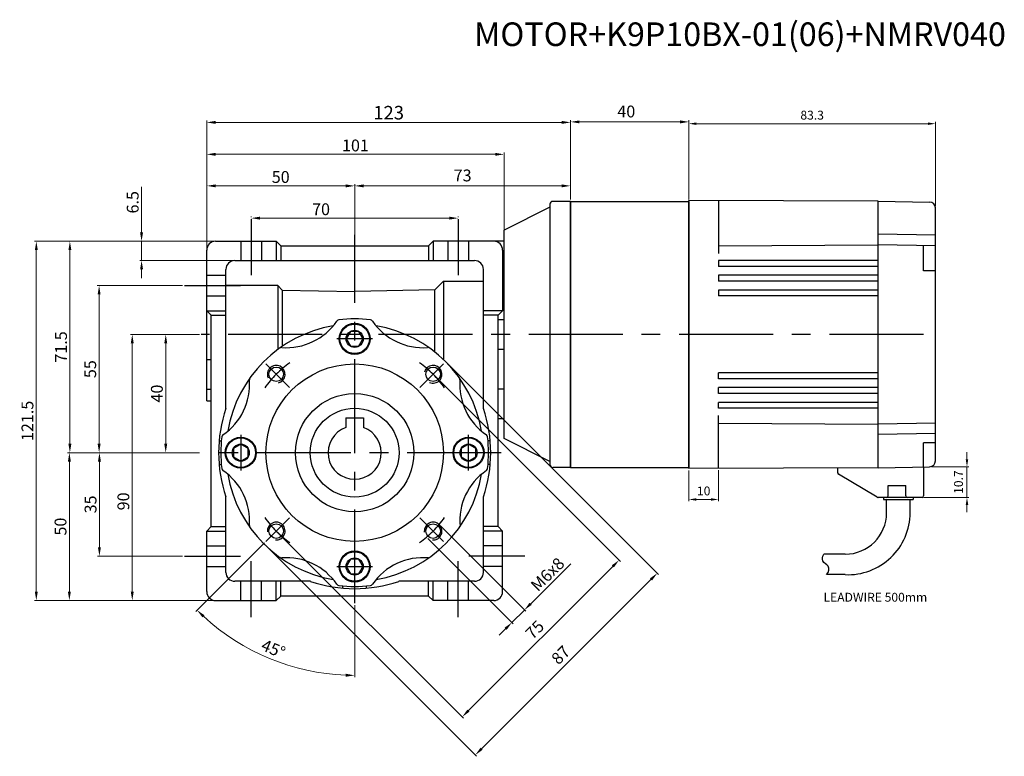
# Model space of a CAD drawing. Units: millimetres. Extents: x -934 to 781, y -6050 to -4159.
# Drawn here: x 243 to 576, y -5579 to -5330 of the extents above; entities that cross this region are included whole.
import ezdxf

# ---------------------------------------------------------------- set-up
doc = ezdxf.new("R2010")
doc.units = ezdxf.units.MM
doc.linetypes.add('CENTER', pattern=[50.8, 31.75, -6.35, 6.35, -6.35])
for name, color, linetype in [('FLANGE', 3, 'Continuous'), ('HOUSING', 3, 'Continuous'), ('m_body', 3, 'Continuous'), ('new', 6, 'Continuous'), ('shaft', 100, 'Continuous'), ('외형선', 3, 'Continuous')]:
    doc.layers.add(name, color=color, linetype=linetype)
doc.styles.get("Standard").update_dxf_attribs({"font": 'romans.shx', "bigfont": 'whgtxt.shx'})
doc.dimstyles.get("Standard").update_dxf_attribs({"dimtxt": 3, "dimasz": 2.5, "dimexe": 0.6, "dimexo": 0.65, "dimgap": 1, "dimtad": 1, "dimdec": 3, "dimzin": 9, "dimdsep": 46, "dimtxsty": 'Standard', "dimcen": 2.5, "dimclrd": 123, "dimclre": 123, "dimclrt": 3, "dimadec": 3, "dimazin": 2, "dimtfac": 1, "dimtdec": 3, "dimtix": 1, "dimtmove": 0, "dimatfit": 0, "dimfxl": 0, "dimlwd": 18, "dimlwe": 18, "dimarcsym": 0})

# ---------------------------------------------------------------- blocks, each defined once
blk = doc.blocks.new('*D277')
at = {"color": 123, "linetype": 'Continuous', "lineweight": 18}
for p, q in [((304.23, -5476.73), (269.85, -5476.73)), ((270.45, -5479.73), (270.45, -5508.73)), ((298.55, -5511.73), (269.85, -5511.73))]:
    blk.add_line(p, q, dxfattribs=at)
at = {"color": 123, "linetype": 'Continuous'}
for points in [[(269.95, -5479.73), (270.95, -5479.73), (270.45, -5476.73)], [(269.95, -5508.73), (270.95, -5508.73), (270.45, -5511.73)]]:
    blk.add_solid(points, dxfattribs=at)
at = {"layer": 'Defpoints', "color": 0, "linetype": 'Continuous'}
for p in [(304.88, -5476.73), (270.45, -5511.73), (299.2, -5511.73)]:
    blk.add_point(p, dxfattribs=at)
at = {"color": 3, "linetype": 'Continuous', "insert": (267.45, -5494.23), "char_height": 4, "attachment_point": 5, "rotation": 90}
blk.add_mtext('\\f黑体;\\A1;35', dxfattribs=at)
blk = doc.blocks.new('*D278')
at = {"color": 123, "linetype": 'Continuous', "lineweight": 18}
for p, q in [((304.23, -5476.73), (259.69, -5476.73)), ((260.29, -5479.73), (260.29, -5523.73)), ((309.07, -5526.73), (259.69, -5526.73))]:
    blk.add_line(p, q, dxfattribs=at)
at = {"color": 123, "linetype": 'Continuous'}
for points in [[(259.79, -5479.73), (260.79, -5479.73), (260.29, -5476.73)], [(259.79, -5523.73), (260.79, -5523.73), (260.29, -5526.73)]]:
    blk.add_solid(points, dxfattribs=at)
at = {"layer": 'Defpoints', "color": 0, "linetype": 'Continuous'}
for p in [(304.88, -5476.73), (260.29, -5526.73), (309.72, -5526.73)]:
    blk.add_point(p, dxfattribs=at)
at = {"color": 3, "linetype": 'Continuous', "insert": (257.29, -5501.73), "char_height": 4, "attachment_point": 5, "rotation": 90}
blk.add_mtext('\\f黑体;\\A1;50', dxfattribs=at)
blk = doc.blocks.new('*D279')
at = {"color": 123, "linetype": 'Continuous', "lineweight": 18}
for p, q in [((309.07, -5405.23), (248.52, -5405.23)), ((249.12, -5408.23), (249.12, -5523.73)), ((309.07, -5526.73), (248.52, -5526.73))]:
    blk.add_line(p, q, dxfattribs=at)
at = {"color": 123, "linetype": 'Continuous'}
for points in [[(248.62, -5408.23), (249.62, -5408.23), (249.12, -5405.23)], [(248.62, -5523.73), (249.62, -5523.73), (249.12, -5526.73)]]:
    blk.add_solid(points, dxfattribs=at)
at = {"layer": 'Defpoints', "color": 0, "linetype": 'Continuous'}
for p in [(309.72, -5405.23), (249.12, -5526.73), (309.72, -5526.73)]:
    blk.add_point(p, dxfattribs=at)
at = {"color": 3, "linetype": 'Continuous', "insert": (246.12, -5465.98), "char_height": 4, "attachment_point": 5, "rotation": 90}
blk.add_mtext('\\f黑体;\\A1;121.5', dxfattribs=at)
blk = doc.blocks.new('*D280')
at = {"color": 123, "linetype": 'Continuous', "lineweight": 18}
for p, q in [((298.55, -5420.23), (269.74, -5420.23)), ((270.34, -5423.23), (270.34, -5473.73)), ((304.23, -5476.73), (269.74, -5476.73))]:
    blk.add_line(p, q, dxfattribs=at)
at = {"color": 123, "linetype": 'Continuous'}
for points in [[(269.84, -5423.23), (270.84, -5423.23), (270.34, -5420.23)], [(269.84, -5473.73), (270.84, -5473.73), (270.34, -5476.73)]]:
    blk.add_solid(points, dxfattribs=at)
at = {"layer": 'Defpoints', "color": 0, "linetype": 'Continuous'}
for p in [(299.2, -5420.23), (270.34, -5476.73), (304.88, -5476.73)]:
    blk.add_point(p, dxfattribs=at)
at = {"color": 3, "linetype": 'Continuous', "insert": (267.34, -5448.48), "char_height": 4, "attachment_point": 5, "rotation": 90}
blk.add_mtext('\\f黑体;\\A1;55', dxfattribs=at)
blk = doc.blocks.new('*D281')
at = {"color": 123, "linetype": 'Continuous', "lineweight": 18}
for p, q in [((309.07, -5405.23), (259.87, -5405.23)), ((260.47, -5473.73), (260.47, -5408.23)), ((304.23, -5476.73), (259.87, -5476.73))]:
    blk.add_line(p, q, dxfattribs=at)
at = {"color": 123, "linetype": 'Continuous'}
for points in [[(259.97, -5408.23), (260.97, -5408.23), (260.47, -5405.23)], [(259.97, -5473.73), (260.97, -5473.73), (260.47, -5476.73)]]:
    blk.add_solid(points, dxfattribs=at)
at = {"layer": 'Defpoints', "color": 0, "linetype": 'Continuous'}
for p in [(260.47, -5405.23), (309.72, -5405.23), (304.88, -5476.73)]:
    blk.add_point(p, dxfattribs=at)
at = {"color": 3, "linetype": 'Continuous', "insert": (257.47, -5440.98), "char_height": 4, "attachment_point": 5, "rotation": 90}
blk.add_mtext('\\f黑体;\\A1;71.5', dxfattribs=at)
blk = doc.blocks.new('*D282')
at = {"color": 123, "linetype": 'Continuous', "lineweight": 18}
for p, q in [((321.72, -5397.07), (321.72, -5396.8)), ((324.72, -5397.4), (388.72, -5397.4)), ((391.72, -5397.07), (391.72, -5396.8))]:
    blk.add_line(p, q, dxfattribs=at)
at = {"color": 123, "linetype": 'Continuous'}
for points in [[(324.72, -5396.9), (324.72, -5397.9), (321.72, -5397.4)], [(388.72, -5396.9), (388.72, -5397.9), (391.72, -5397.4)]]:
    blk.add_solid(points, dxfattribs=at)
at = {"layer": 'Defpoints', "color": 0, "linetype": 'Continuous'}
for p in [(321.72, -5397.72), (391.72, -5397.4), (391.72, -5397.72)]:
    blk.add_point(p, dxfattribs=at)
at = {"color": 3, "linetype": 'Continuous', "insert": (345.35, -5394.4), "char_height": 4, "attachment_point": 5}
blk.add_mtext('\\f黑体;\\A1;70', dxfattribs=at)
blk = doc.blocks.new('*D283')
at = {"color": 123, "linetype": 'Continuous', "lineweight": 18}
for p, q in [((306.72, -5407.58), (306.72, -5375.22)), ((404.22, -5375.82), (309.72, -5375.82)), ((407.22, -5402.08), (407.22, -5375.22))]:
    blk.add_line(p, q, dxfattribs=at)
at = {"color": 123, "linetype": 'Continuous'}
for points in [[(309.72, -5375.32), (309.72, -5376.32), (306.72, -5375.82)], [(404.22, -5375.32), (404.22, -5376.32), (407.22, -5375.82)]]:
    blk.add_solid(points, dxfattribs=at)
at = {"layer": 'Defpoints', "color": 0, "linetype": 'Continuous'}
for p in [(306.72, -5375.82), (407.22, -5402.73), (306.72, -5408.23)]:
    blk.add_point(p, dxfattribs=at)
at = {"color": 3, "linetype": 'Continuous', "insert": (356.97, -5372.82), "char_height": 4, "attachment_point": 5}
blk.add_mtext('\\f黑体;\\A1;101', dxfattribs=at)
blk = doc.blocks.new('*D284')
at = {"color": 123, "linetype": 'Continuous', "lineweight": 18}
for p, q in [((306.72, -5407.58), (306.72, -5385.89)), ((353.72, -5386.49), (309.72, -5386.49)), ((356.72, -5406.08), (356.72, -5385.89))]:
    blk.add_line(p, q, dxfattribs=at)
at = {"color": 123, "linetype": 'Continuous'}
for points in [[(309.72, -5385.99), (309.72, -5386.99), (306.72, -5386.49)], [(353.72, -5385.99), (353.72, -5386.99), (356.72, -5386.49)]]:
    blk.add_solid(points, dxfattribs=at)
at = {"layer": 'Defpoints', "color": 0, "linetype": 'Continuous'}
for p in [(306.72, -5386.49), (356.72, -5406.73), (306.72, -5408.23)]:
    blk.add_point(p, dxfattribs=at)
at = {"color": 3, "linetype": 'Continuous', "insert": (331.72, -5383.49), "char_height": 4, "attachment_point": 5}
blk.add_mtext('\\f黑体;\\A1;50', dxfattribs=at)
blk = doc.blocks.new('*D285')
at = {"color": 123, "linetype": 'Continuous', "lineweight": 18}
for p, q in [((284.69, -5402.23), (284.69, -5386.85)), ((309.07, -5405.23), (284.09, -5405.23)), ((284.69, -5411.73), (284.69, -5405.23)), ((315.57, -5411.73), (284.09, -5411.73)), ((284.69, -5414.73), (284.69, -5417.73))]:
    blk.add_line(p, q, dxfattribs=at)
at = {"color": 123, "linetype": 'Continuous'}
for points in [[(284.19, -5402.23), (285.19, -5402.23), (284.69, -5405.23)], [(284.19, -5414.73), (285.19, -5414.73), (284.69, -5411.73)]]:
    blk.add_solid(points, dxfattribs=at)
at = {"layer": 'Defpoints', "color": 0, "linetype": 'Continuous'}
for p in [(309.72, -5405.23), (284.69, -5411.73), (316.22, -5411.73)]:
    blk.add_point(p, dxfattribs=at)
at = {"color": 3, "linetype": 'Continuous', "insert": (281.69, -5392.04), "char_height": 4, "attachment_point": 5, "rotation": 90}
blk.add_mtext('\\f黑体;\\A1;6.5', dxfattribs=at)
blk = doc.blocks.new('*D286')
at = {"color": 123, "linetype": 'Continuous', "lineweight": 18}
for p, q in [((356.72, -5406.08), (356.72, -5385.89)), ((359.72, -5386.49), (426.69, -5386.49)), ((429.69, -5391.07), (429.69, -5385.89))]:
    blk.add_line(p, q, dxfattribs=at)
at = {"color": 123, "linetype": 'Continuous'}
for points in [[(359.72, -5385.99), (359.72, -5386.99), (356.72, -5386.49)], [(426.69, -5385.99), (426.69, -5386.99), (429.69, -5386.49)]]:
    blk.add_solid(points, dxfattribs=at)
at = {"layer": 'Defpoints', "color": 0, "linetype": 'Continuous'}
for p in [(429.69, -5386.49), (429.69, -5391.72), (356.72, -5406.73)]:
    blk.add_point(p, dxfattribs=at)
at = {"color": 3, "linetype": 'Continuous', "insert": (393.2, -5383.49), "char_height": 4, "attachment_point": 5}
blk.add_mtext('73', dxfattribs=at)
blk = doc.blocks.new('*D287')
at = {"color": 123, "linetype": 'Continuous', "lineweight": 18}
for p, q in [((306.72, -5407.58), (306.72, -5364.42)), ((429.69, -5391.07), (429.69, -5364.42)), ((309.72, -5365.02), (426.69, -5365.02))]:
    blk.add_line(p, q, dxfattribs=at)
at = {"color": 123, "linetype": 'Continuous'}
for points in [[(309.72, -5364.52), (309.72, -5365.52), (306.72, -5365.02)], [(426.69, -5364.52), (426.69, -5365.52), (429.69, -5365.02)]]:
    blk.add_solid(points, dxfattribs=at)
at = {"layer": 'Defpoints', "color": 0, "linetype": 'Continuous'}
for p in [(429.69, -5365.02), (429.69, -5391.72), (306.72, -5408.23)]:
    blk.add_point(p, dxfattribs=at)
at = {"color": 3, "linetype": 'Continuous', "insert": (368.2, -5361.74), "char_height": 4, "attachment_point": 5}
blk.add_mtext('{\\Fromans,whgtxt|c129;\\H1.1429x;123}', dxfattribs=at)
blk = doc.blocks.new('*D288')
at = {"color": 123, "linetype": 'Continuous', "lineweight": 18}
for p, q in [((383.69, -5450.67), (446.51, -5513.49)), ((330.66, -5503.71), (393.48, -5566.53)), ((443.96, -5515.19), (395.17, -5563.98))]:
    blk.add_line(p, q, dxfattribs=at)
at = {"color": 123, "linetype": 'Continuous'}
for points in [[(443.61, -5514.84), (444.32, -5515.54), (446.09, -5513.07)], [(394.82, -5563.63), (395.53, -5564.33), (393.05, -5566.1)]]:
    blk.add_solid(points, dxfattribs=at)
at = {"layer": 'Defpoints', "color": 0, "linetype": 'Continuous'}
for p in [(383.23, -5450.21), (330.2, -5503.25), (393.05, -5566.1)]:
    blk.add_point(p, dxfattribs=at)
at = {"color": 3, "linetype": 'Continuous', "insert": (417.95, -5536.96), "char_height": 4, "attachment_point": 5, "rotation": 45}
blk.add_mtext('75', dxfattribs=at)
blk = doc.blocks.new('*D289')
at = {"color": 123, "linetype": 'Continuous', "lineweight": 18}
for p, q in [((387.93, -5446.43), (459.41, -5517.91)), ((326.42, -5507.95), (397.89, -5579.43)), ((399.59, -5576.88), (456.87, -5519.61))]:
    blk.add_line(p, q, dxfattribs=at)
at = {"color": 123, "linetype": 'Continuous'}
for points in [[(456.51, -5519.25), (457.22, -5519.96), (458.99, -5517.48)], [(399.24, -5576.53), (399.94, -5577.23), (397.47, -5579)]]:
    blk.add_solid(points, dxfattribs=at)
at = {"layer": 'Defpoints', "color": 0, "linetype": 'Continuous'}
for p in [(387.47, -5445.97), (325.96, -5507.49), (458.99, -5517.48)]:
    blk.add_point(p, dxfattribs=at)
at = {"color": 3, "linetype": 'Continuous', "insert": (426.7, -5545.53), "char_height": 4, "attachment_point": 5, "rotation": 45}
blk.add_mtext('87', dxfattribs=at)
blk = doc.blocks.new('*D290')
at = {"color": 123, "linetype": 'Continuous', "lineweight": 18}
for p, q in [((385.71, -5501.52), (414.52, -5530.36)), ((381.47, -5505.76), (410.27, -5534.6)), ((416.22, -5527.82), (429.73, -5514.32)), ((409.85, -5534.17), (414.09, -5529.94)), ((407.73, -5536.29), (405.61, -5538.41))]:
    blk.add_line(p, q, dxfattribs=at)
at = {"color": 123, "linetype": 'Continuous'}
for points in [[(415.86, -5527.46), (416.57, -5528.17), (414.09, -5529.94)], [(407.37, -5535.94), (408.08, -5536.65), (409.85, -5534.17)]]:
    blk.add_solid(points, dxfattribs=at)
at = {"layer": 'Defpoints', "color": 0, "linetype": 'Continuous'}
for p in [(385.25, -5501.06), (381.01, -5505.3), (409.85, -5534.17)]:
    blk.add_point(p, dxfattribs=at)
at = {"color": 3, "linetype": 'Continuous', "insert": (421.91, -5517.89), "char_height": 4, "attachment_point": 5, "rotation": 44.965}
blk.add_mtext('M{\\f仿宋_GB2312|b0|i0|c134|p49;6}x8', dxfattribs=at)
blk = doc.blocks.new('*D291')
at = {"color": 123, "linetype": 'Continuous', "lineweight": 18}
for p, q in [((304.23, -5436.73), (280.94, -5436.73)), ((281.54, -5439.73), (281.54, -5523.73)), ((309.07, -5526.73), (280.94, -5526.73))]:
    blk.add_line(p, q, dxfattribs=at)
at = {"color": 123, "linetype": 'Continuous'}
for points in [[(281.04, -5439.73), (282.04, -5439.73), (281.54, -5436.73)], [(281.04, -5523.73), (282.04, -5523.73), (281.54, -5526.73)]]:
    blk.add_solid(points, dxfattribs=at)
at = {"layer": 'Defpoints', "color": 0, "linetype": 'Continuous'}
for p in [(304.88, -5436.73), (281.54, -5526.73), (309.72, -5526.73)]:
    blk.add_point(p, dxfattribs=at)
at = {"color": 3, "linetype": 'Continuous', "insert": (278.54, -5493.21), "char_height": 4, "attachment_point": 5, "rotation": 90}
blk.add_mtext('{\\f仿宋_GB2312|b0|i0|c134|p49;90}', dxfattribs=at)
blk = doc.blocks.new('*D292')
at = {"color": 123, "linetype": 'Continuous', "lineweight": 18}
for p, q in [((304.23, -5436.73), (292.26, -5436.73)), ((292.86, -5439.73), (292.86, -5473.73)), ((304.23, -5476.73), (292.26, -5476.73))]:
    blk.add_line(p, q, dxfattribs=at)
at = {"color": 123, "linetype": 'Continuous'}
for points in [[(292.36, -5439.73), (293.36, -5439.73), (292.86, -5436.73)], [(292.36, -5473.73), (293.36, -5473.73), (292.86, -5476.73)]]:
    blk.add_solid(points, dxfattribs=at)
at = {"layer": 'Defpoints', "color": 0, "linetype": 'Continuous'}
for p in [(304.88, -5436.73), (292.86, -5476.73), (304.88, -5476.73)]:
    blk.add_point(p, dxfattribs=at)
at = {"color": 3, "linetype": 'Continuous', "insert": (289.86, -5456.73), "char_height": 4, "attachment_point": 5, "rotation": 90}
blk.add_mtext('{\\f仿宋_GB2312|b0|i0|c134|p49;40}', dxfattribs=at)
blk = doc.blocks.new('*D316')
at = {"color": 123, "linetype": 'Continuous', "lineweight": 18}
for p, q in [((326.25, -5507.19), (303.03, -5530.42)), ((356.72, -5528.32), (356.72, -5552.66))]:
    blk.add_line(p, q, dxfattribs=at)
blk.add_arc((356.72, -5476.73), 75.33, 227.2821, 267.7179, dxfattribs=at)
at = {"color": 123, "linetype": 'Continuous'}
for points in [[(305.27, -5532.43), (305.96, -5531.71), (303.45, -5529.99)], [(353.73, -5551.5), (353.71, -5552.5), (356.72, -5552.06)]]:
    blk.add_solid(points, dxfattribs=at)
at = {"layer": 'Defpoints', "color": 0, "linetype": 'Continuous'}
for p in [(356.72, -5403.04), (334.7, -5498.75), (326.71, -5506.74), (356.72, -5527.67), (319.05, -5541.96)]:
    blk.add_point(p, dxfattribs=at)
at = {"color": 3, "linetype": 'Continuous', "insert": (329.04, -5543.55), "char_height": 4, "attachment_point": 5, "rotation": 337.5}
blk.add_mtext('45°', dxfattribs=at)
blk = doc.blocks.new('*D305')
at = {"color": 123, "lineweight": 18}
for p, q in [((429.69, -5384.12), (429.69, -5364.25)), ((469.69, -5391.07), (469.69, -5364.25)), ((432.69, -5364.85), (466.69, -5364.85))]:
    blk.add_line(p, q, dxfattribs=at)
at = {"color": 123}
for points in [[(432.69, -5364.35), (432.69, -5365.35), (429.69, -5364.85)], [(466.69, -5364.35), (466.69, -5365.35), (469.69, -5364.85)]]:
    blk.add_solid(points, dxfattribs=at)
at = {"layer": 'Defpoints', "color": 0}
for p in [(469.69, -5364.85), (429.69, -5384.77), (469.69, -5391.72)]:
    blk.add_point(p, dxfattribs=at)
at = {"color": 3, "insert": (448.52, -5361.85), "char_height": 4, "attachment_point": 5}
blk.add_mtext('40', dxfattribs=at)
blk = doc.blocks.new('*D483')
at = {"color": 123, "lineweight": 18}
for p, q in [((469.69, -5390.73), (469.69, -5364.86)), ((550.49, -5365.46), (472.19, -5365.46)), ((552.99, -5393.3), (552.99, -5364.86))]:
    blk.add_line(p, q, dxfattribs=at)
at = {"color": 123}
for points in [[(472.19, -5365.04), (472.19, -5365.88), (469.69, -5365.46)], [(550.49, -5365.04), (550.49, -5365.88), (552.99, -5365.46)]]:
    blk.add_solid(points, dxfattribs=at)
at = {"layer": 'Defpoints', "color": 0}
for p in [(469.69, -5365.46), (469.69, -5391.38), (552.99, -5393.95)]:
    blk.add_point(p, dxfattribs=at)
at = {"color": 3, "insert": (511.34, -5362.96), "char_height": 3, "attachment_point": 5}
blk.add_mtext('83.3', dxfattribs=at)
blk = doc.blocks.new('*D484')
at = {"color": 123, "lineweight": 18}
for p, q in [((469.69, -5482.73), (469.69, -5493.16)), ((479.69, -5482.69), (479.69, -5493.16)), ((472.19, -5492.56), (477.19, -5492.56))]:
    blk.add_line(p, q, dxfattribs=at)
at = {"color": 123}
for points in [[(472.19, -5492.14), (472.19, -5492.98), (469.69, -5492.56)], [(477.19, -5492.14), (477.19, -5492.98), (479.69, -5492.56)]]:
    blk.add_solid(points, dxfattribs=at)
at = {"layer": 'Defpoints', "color": 0}
for p in [(469.69, -5482.08), (479.69, -5482.04), (479.69, -5492.56)]:
    blk.add_point(p, dxfattribs=at)
at = {"color": 3, "insert": (474.69, -5490.06), "char_height": 3, "attachment_point": 5}
blk.add_mtext('10', dxfattribs=at)
blk = doc.blocks.new('*D485')
at = {"color": 123, "lineweight": 18}
for p, q in [((563.67, -5479.01), (563.67, -5476.51)), ((551.67, -5481.51), (564.27, -5481.51)), ((563.67, -5481.51), (563.67, -5491.87)), ((549.14, -5491.87), (564.27, -5491.87)), ((563.67, -5494.37), (563.67, -5496.87))]:
    blk.add_line(p, q, dxfattribs=at)
at = {"color": 123}
for points in [[(563.25, -5479.01), (564.09, -5479.01), (563.67, -5481.51)], [(563.25, -5494.37), (564.09, -5494.37), (563.67, -5491.87)]]:
    blk.add_solid(points, dxfattribs=at)
at = {"layer": 'Defpoints', "color": 0}
for p in [(551.02, -5481.51), (548.49, -5491.87), (563.67, -5491.87)]:
    blk.add_point(p, dxfattribs=at)
at = {"color": 3, "insert": (561.17, -5486.69), "char_height": 3, "attachment_point": 5, "rotation": 90}
blk.add_mtext('10.7', dxfattribs=at)

msp = doc.modelspace()

# ---------------------------------------------------------------- linework, layer by layer
for p, q in [((422.6852, -5393.7237), (407.2152, -5401.4587)), ((422.6852, -5392.7237), (422.6852, -5480.7237)), ((429.6852, -5391.7237), (423.6852, -5391.7237)), ((429.6852, -5391.7237), (429.6852, -5481.7237)), ((429.6852, -5481.7237), (429.6852, -5391.7237)), ((429.6852, -5481.7237), (429.6852, -5391.7237)), ((429.6852, -5481.7237), (429.6852, -5391.7237)), ((429.6852, -5481.7237), (429.6852, -5391.7237)), ((429.6852, -5481.7237), (429.6852, -5391.7237)), ((429.6852, -5481.7237), (429.6852, -5391.7237)), ((429.6852, -5481.7237), (429.6852, -5391.7237)), ((429.6852, -5481.7237), (429.6852, -5391.7237)), ((429.6852, -5481.7237), (429.6852, -5391.7237)), ((429.6852, -5391.7237), (469.6852, -5391.7237)), ((429.6852, -5391.7237), (429.6852, -5481.7237)), ((429.6852, -5392.2237), (429.6852, -5481.2237)), ((469.6852, -5391.7237), (469.6852, -5481.7237)), ((407.2152, -5471.9887), (407.2152, -5401.4587)), ((309.7152, -5405.2303), (330.2152, -5405.2303)), ((330.2152, -5405.2303), (331.7152, -5406.7303)), ((330.2152, -5405.2303), (330.2152, -5411.7303)), ((331.7152, -5406.7303), (381.7152, -5406.7303)), ((331.7152, -5406.7303), (331.7152, -5411.7303)), ((383.2152, -5405.2303), (381.7152, -5406.7303)), ((381.7152, -5406.7303), (381.7152, -5411.7303)), ((383.2152, -5405.2303), (383.2152, -5411.7303)), ((407.2152, -5405.2303), (383.2152, -5405.2303)), ((306.7152, -5459.2303), (306.7152, -5408.2303)), ((406.7152, -5408.2303), (406.7152, -5428.7303)), ((316.2152, -5411.7303), (397.2152, -5411.7303)), ((313.2152, -5461.772), (313.2152, -5414.7303)), ((400.2152, -5461.772), (400.2152, -5414.7303)), ((330.7152, -5420.2303), (313.2152, -5420.2303)), ((330.7152, -5420.2303), (330.7152, -5441.8555)), ((332.2152, -5421.7303), (330.7152, -5420.2303)), ((383.7152, -5421.7303), (386.7152, -5418.7303)), ((386.7152, -5418.7303), (400.2152, -5418.7303)), ((386.7152, -5418.7303), (386.7152, -5445.2303)), ((332.2152, -5421.7303), (332.2152, -5440.7859)), ((332.2152, -5421.7303), (356.7152, -5422.2303)), ((383.7673, -5421.6782), (356.7152, -5422.2303)), ((383.7152, -5421.6793), (383.7152, -5442.6238)), ((306.7152, -5428.7303), (308.2152, -5430.2303)), ((306.7152, -5428.7303), (313.2152, -5428.7303)), ((308.2152, -5501.7303), (308.2152, -5430.2303)), ((308.2152, -5430.2303), (313.2152, -5430.2303)), ((406.7152, -5428.7303), (400.2152, -5428.7303)), ((405.2152, -5430.2303), (400.2152, -5430.2303)), ((406.7152, -5428.7303), (405.2152, -5430.2303)), ((405.2152, -5501.7303), (405.2152, -5430.2303)), ((405.2152, -5431.7303), (407.2152, -5431.7303)), ((355.2718, -5435.7303), (353.8285, -5438.2303)), ((358.1586, -5435.7303), (355.2718, -5435.7303)), ((359.602, -5438.2303), (358.1586, -5435.7303)), ((353.8285, -5438.2303), (355.2718, -5440.7303)), ((355.2718, -5440.7303), (358.1586, -5440.7303)), ((358.1586, -5440.7303), (359.602, -5438.2303)), ((405.2152, -5441.7303), (407.2152, -5441.7303)), ((306.7152, -5445.2303), (308.2152, -5445.2303)), ((306.7152, -5455.2303), (308.2152, -5455.2303)), ((407.2152, -5455.2303), (405.2152, -5455.2303)), ((306.7152, -5459.2303), (308.2152, -5459.2303)), ((353.7152, -5464.9303), (353.7152, -5468.245)), ((353.7152, -5464.9303), (359.7152, -5464.9303)), ((359.7152, -5464.9303), (359.7152, -5468.245)), ((407.2152, -5465.2303), (405.2152, -5465.2303)), ((310.8894, -5472.7303), (311.6423, -5472.7303)), ((318.2152, -5473.8435), (315.7152, -5475.2869)), ((320.7152, -5475.2869), (318.2152, -5473.8435)), ((395.2152, -5473.8435), (392.7152, -5475.2869)), ((397.7152, -5475.2869), (395.2152, -5473.8435)), ((402.541, -5472.7303), (401.7881, -5472.7303)), ((422.6852, -5479.7237), (407.2152, -5471.9887)), ((315.7152, -5475.2869), (315.7152, -5478.1737)), ((320.7152, -5478.1737), (320.7152, -5475.2869)), ((392.7152, -5475.2869), (392.7152, -5478.1737)), ((397.7152, -5478.1737), (397.7152, -5475.2869)), ((310.8894, -5480.7303), (311.6423, -5480.7303)), ((315.7152, -5478.1737), (318.2152, -5479.617)), ((318.2152, -5479.617), (320.7152, -5478.1737)), ((392.7152, -5478.1737), (395.2152, -5479.617)), ((395.2152, -5479.617), (397.7152, -5478.1737)), ((402.541, -5480.7303), (401.7881, -5480.7303)), ((429.6852, -5481.7237), (423.6852, -5481.7237)), ((429.6852, -5481.7237), (469.6852, -5481.7237)), ((313.2152, -5517.2303), (313.2152, -5491.6886)), ((400.2152, -5517.2303), (400.2152, -5491.6886)), ((306.7152, -5503.2303), (308.2152, -5501.7303)), ((306.7152, -5523.7303), (306.7152, -5503.2303)), ((306.7152, -5503.2303), (313.2152, -5503.2303)), ((308.2152, -5501.7303), (313.2152, -5501.7303)), ((405.2152, -5501.7303), (400.2152, -5501.7303)), ((406.7152, -5503.2303), (400.2152, -5503.2303)), ((406.7152, -5503.2303), (405.2152, -5501.7303)), ((406.7152, -5523.7303), (406.7152, -5503.2303)), ((306.7152, -5508.2303), (313.2152, -5508.2303)), ((406.7152, -5508.2303), (400.2152, -5508.2303)), ((355.2718, -5512.7303), (353.8285, -5515.2303)), ((358.1586, -5512.7303), (355.2718, -5512.7303)), ((359.602, -5515.2303), (358.1586, -5512.7303)), ((306.7152, -5515.2303), (313.2152, -5515.2303)), ((353.8285, -5515.2303), (355.2718, -5517.7303)), ((358.1586, -5517.7303), (359.602, -5515.2303)), ((406.7152, -5515.2303), (400.2152, -5515.2303)), ((341.6736, -5520.2303), (316.2152, -5520.2303)), ((318.2152, -5526.7303), (318.2152, -5520.2303)), ((325.2152, -5526.7303), (325.2152, -5520.2303)), ((330.2152, -5526.7303), (330.2152, -5520.2303)), ((331.7152, -5525.2303), (331.7152, -5520.2303)), ((355.2718, -5517.7303), (358.1586, -5517.7303)), ((397.2152, -5520.2303), (371.7568, -5520.2303)), ((381.7152, -5525.2303), (381.7152, -5520.2303)), ((383.2152, -5526.7303), (383.2152, -5520.2303)), ((388.2152, -5526.7303), (388.2152, -5520.2303)), ((395.2152, -5526.7303), (395.2152, -5520.2303)), ((352.7152, -5522.5561), (352.7152, -5521.8032)), ((360.7152, -5522.5561), (360.7152, -5521.8032)), ((309.7152, -5526.7303), (330.2152, -5526.7303)), ((330.2152, -5526.7303), (331.7152, -5525.2303)), ((381.7152, -5525.2303), (331.7152, -5525.2303)), ((383.2152, -5526.7303), (381.7152, -5525.2303)), ((403.7152, -5526.7303), (383.2152, -5526.7303))]:
    msp.add_line(p, q)
at = {"color": 1, "linetype": 'CENTER'}
for p, q in [((321.7152, -5397.7196), (321.7152, -5416.6981)), ((391.7152, -5397.7196), (391.7152, -5416.6981)), ((356.7152, -5527.6745), (356.7152, -5403.0438)), ((299.2045, -5420.2303), (318.183, -5420.2303)), ((548.9229, -5436.7303), (304.8849, -5436.7303)), ((362.7152, -5438.2303), (350.7152, -5438.2303)), ((334.696, -5454.7111), (326.7101, -5446.7252)), ((378.7344, -5454.7111), (386.7203, -5446.7252)), ((318.2152, -5470.7303), (318.2152, -5482.7303)), ((395.2152, -5482.7303), (395.2152, -5470.7303)), ((406.2152, -5476.7303), (304.8849, -5476.7303)), ((334.696, -5498.7495), (326.7101, -5506.7354)), ((378.7344, -5498.7495), (386.7203, -5506.7354)), ((299.2045, -5511.7303), (318.183, -5511.7303)), ((321.7152, -5532.404), (321.7152, -5513.4255)), ((391.7152, -5532.404), (391.7152, -5513.4255)), ((414.2259, -5511.7303), (395.2474, -5511.7303)), ((350.7152, -5515.2303), (362.7152, -5515.2303))]:
    msp.add_line(p, q, dxfattribs=at)
at = {"color": 3, "ltscale": 0.5}
for p, q in [((318.2152, -5405.2303), (318.2152, -5411.7303)), ((325.2152, -5405.2303), (325.2152, -5411.7303)), ((388.2152, -5405.2303), (388.2152, -5411.7303)), ((395.2152, -5405.2303), (395.2152, -5411.7303))]:
    msp.add_line(p, q, dxfattribs=at)
at = {"color": 3}
for p, q in [((306.7152, -5416.7303), (313.2152, -5416.7303)), ((306.7152, -5423.7303), (313.2152, -5423.7303))]:
    msp.add_line(p, q, dxfattribs=at)
at = {"color": 0}
for p, q in [((536.4852, -5497.0621), (536.4852, -5492.5711)), ((544.4852, -5497.0621), (544.4852, -5492.5711)), ((522.4852, -5511.0621), (515.2454, -5511.0621)), ((522.4852, -5517.9879), (516.1999, -5517.9879))]:
    msp.add_line(p, q, dxfattribs=at)
for centre, radius in [((356.7152, -5438.2303), 5.25), ((356.7152, -5438.2303), 5), ((356.7152, -5438.2303), 2.8868), ((356.7152, -5476.7303), 30), ((330.1987, -5450.2138), 2.4587), ((383.2317, -5450.2138), 2.4587), ((356.7152, -5476.7303), 20), ((356.7152, -5476.7303), 15), ((318.2152, -5476.7303), 5.25), ((318.2152, -5476.7303), 5), ((318.2152, -5476.7303), 2.8868), ((395.2152, -5476.7303), 5.25), ((395.2152, -5476.7303), 5), ((395.2152, -5476.7303), 2.8868), ((330.1987, -5503.2468), 2.4587), ((383.2317, -5503.2468), 2.4587), ((356.7152, -5515.2303), 5.25), ((356.7152, -5515.2303), 5), ((356.7152, -5515.2303), 2.8868)]:
    msp.add_circle(centre, radius)
for centre, radius, start, end in [((423.6852, -5392.7237), 1, 90, 180), ((309.7152, -5408.2303), 3, 90, 180), ((403.7152, -5408.2303), 3, 0, 90), ((316.2152, -5414.7303), 3, 90, 180), ((397.2152, -5414.7303), 3, 0, 90), ((356.7152, -5476.7303), 43.5, 99.624008, 170.375992), ((333.6367, -5420.5929), 20.6249, 265.659021, 325.666695), ((351.4939, -5432.7894), 1, 96.776439, 145.666695), ((356.7152, -5476.7303), 45.25, 83.223561, 96.776439), ((361.9365, -5432.7894), 1, 34.333305, 83.223561), ((379.7937, -5420.5929), 20.6249, 214.333305, 274.340979), ((356.7152, -5476.7303), 43.5, 9.624008, 80.375992), ((331.9999, -5442.1557), 1, 85.659021, 125.558724), ((381.4305, -5442.1557), 1, 54.441276, 94.340979), ((300.5778, -5453.6518), 20.6249, 304.333305, 4.340979), ((322.1406, -5452.015), 1, 144.441276, 184.340979), ((391.2898, -5452.015), 1, 355.659021, 35.558724), ((412.8526, -5453.6518), 20.6249, 175.659021, 235.666695), ((356.7152, -5476.7303), 46, 161.023526, 198.976474), ((356.7152, -5476.7303), 46, 341.023526, 18.976474), ((312.7743, -5471.509), 1, 124.333305, 173.223561), ((356.7152, -5476.7303), 9, 109.471221, 70.528779), ((400.6561, -5471.509), 1, 6.776439, 55.666695), ((356.7152, -5476.7303), 45.25, 173.223561, 186.776439), ((356.7152, -5476.7303), 45.25, 353.223561, 6.776412), ((423.6852, -5480.7237), 1, 180, 270), ((312.7743, -5481.9516), 1, 186.776439, 235.666695), ((300.5778, -5499.8088), 20.6249, 355.659021, 55.666695), ((356.7152, -5476.7303), 43.5, 189.624008, 260.375992), ((356.7152, -5476.7303), 43.5, 279.624008, 350.375992), ((412.8526, -5499.8088), 20.6249, 124.333305, 185.332323), ((400.6561, -5481.9516), 1, 304.333305, 353.223561), ((322.1406, -5501.4456), 1, 175.659021, 215.558724), ((331.9999, -5511.3049), 1, 234.441276, 274.340979), ((333.6367, -5532.8677), 20.6249, 34.333305, 94.340979), ((379.7937, -5532.8677), 20.6249, 84.667677, 145.666695), ((316.2152, -5517.2303), 3, 180, 270), ((397.2152, -5517.2303), 3, 270, 0), ((341.6736, -5520.7303), 0.5, 71.126763, 90), ((356.7152, -5476.7303), 46, 251.126763, 288.873237), ((371.7568, -5520.7303), 0.5, 90, 108.873237), ((309.7152, -5523.7303), 3, 180, 270), ((351.4939, -5520.6712), 1, 214.333305, 263.223561), ((356.7152, -5476.7303), 45.25, 263.223561, 276.776439), ((361.9365, -5520.6712), 1, 276.776439, 325.666695), ((403.7152, -5523.7303), 3, 270, 0)]:
    msp.add_arc(centre, radius, start, end)
at = {"color": 1, "linetype": 'CENTER'}
for start, end in [(125.793104, 144.206896), (35.793104, 54.206896), (215.793104, 234.206896), (305.793104, 324.206896)]:
    msp.add_arc((356.7152, -5476.7303), 37.5, start, end, dxfattribs=at)
at = {"color": 3}
for centre, start, end in [((330.1987, -5450.2138), 284.124974, 204.124974), ((383.2317, -5450.2138), 245.875026, 165.875026), ((330.1987, -5503.2468), 265.566295, 185.566295), ((383.2317, -5503.2468), 266.173963, 186.173963)]:
    msp.add_arc(centre, 3, start, end, dxfattribs=at)
at = {"color": 0}
for centre, radius, start, end in [((523.3803, -5496.9014), 21.1055, 267.569324, 359.563727), ((522.4852, -5497.0621), 14, 270, 0)]:
    msp.add_arc(centre, radius, start, end, dxfattribs=at)
msp.add_open_spline([(516.1999, -5517.9879), (516.9848, -5516.9271), (517.6051, -5515.0286), (514.3792, -5513.7395), (514.8513, -5511.9177), (515.2454, -5511.0621)], degree=3, knots=[3.87988682, 3.87988682, 3.87988682, 3.87988682, 7.59917476, 10.7158197, 13.30408004, 13.30408004, 13.30408004, 13.30408004], dxfattribs=at)
at = {"layer": 'FLANGE', "color": 0}
for p, q in [((552.9852, -5403.1893), (533.6852, -5402.8524)), ((552.9852, -5406.7303), (533.6852, -5406.3934)), ((552.9852, -5466.7303), (533.6852, -5467.0672)), ((552.9852, -5470.2713), (533.6852, -5470.6082)), ((533.6852, -5481.8128), (551.0201, -5481.5103))]:
    msp.add_line(p, q, dxfattribs=at)
msp.add_arc((550.9852, -5479.5106), 2, 271, 0, dxfattribs=at)
at = {"layer": 'HOUSING', "color": 0}
for p, q in [((469.6852, -5478.7303), (469.6852, -5391.3824)), ((533.6852, -5391.6459), (469.6852, -5391.3824)), ((479.6852, -5391.4235), (479.6852, -5409.3586)), ((533.6852, -5391.6478), (551.0201, -5391.9503)), ((533.6852, -5436.7303), (533.6852, -5391.6478)), ((552.9852, -5479.5106), (552.9852, -5393.95)), ((479.6852, -5406.7303), (533.6852, -5406.4286)), ((548.9852, -5415.2303), (548.9852, -5406.7303)), ((533.6852, -5411.7303), (479.6852, -5411.7303)), ((479.6852, -5411.7303), (479.6852, -5413.7303)), ((533.6852, -5413.7303), (479.6852, -5413.7303)), ((533.6852, -5416.7303), (479.6852, -5416.7303)), ((479.6852, -5416.7303), (479.6852, -5418.7303)), ((552.9852, -5415.2303), (548.9852, -5415.2303)), ((533.6852, -5418.7303), (479.6852, -5418.7303)), ((533.6852, -5421.7303), (479.6852, -5421.7303)), ((479.6852, -5421.7303), (479.6852, -5423.7303)), ((533.6852, -5423.7303), (479.6852, -5423.7303)), ((533.6852, -5481.8128), (533.6852, -5436.7303)), ((533.6852, -5449.7303), (479.6852, -5449.7303)), ((479.6852, -5451.7303), (479.6852, -5449.7303)), ((533.6852, -5451.7303), (479.6852, -5451.7303)), ((533.6852, -5454.7303), (479.6852, -5454.7303)), ((479.6852, -5456.7303), (479.6852, -5454.7303)), ((533.6852, -5456.7303), (479.6852, -5456.7303)), ((533.6852, -5459.7303), (479.6852, -5459.7303)), ((479.6852, -5461.7303), (479.6852, -5459.7303)), ((533.6852, -5461.7303), (479.6852, -5461.7303)), ((479.6852, -5482.0371), (479.6852, -5464.102)), ((479.6852, -5466.7303), (533.6852, -5467.032)), ((548.9852, -5481.5458), (548.9852, -5473.4303)), ((552.9852, -5473.4303), (548.9852, -5473.4303)), ((469.6852, -5478.2303), (469.6852, -5482.0782)), ((533.6852, -5481.8147), (469.6852, -5482.0782))]:
    msp.add_line(p, q, dxfattribs=at)
msp.add_arc((550.9852, -5393.95), 2, 0, 89, dxfattribs=at)
at = {"layer": 'm_body', "color": 0}
msp.add_line((469.6852, -5481.7237), (469.6852, -5391.7237), dxfattribs=at)
at = {"layer": 'new', "color": 0}
for p, q in [((519.9852, -5483.5862), (519.9852, -5481.8711)), ((533.3673, -5491.8013), (520.2303, -5484.0164)), ((548.9852, -5481.5458), (548.9852, -5491.3711)), ((536.9852, -5491.3711), (536.9852, -5487.8711)), ((536.9852, -5487.8711), (542.9852, -5487.8711)), ((542.9852, -5491.3711), (542.9852, -5487.8711)), ((548.4852, -5491.8711), (533.6222, -5491.8711)), ((535.4852, -5491.8711), (535.4852, -5492.5711)), ((535.4852, -5492.5711), (545.4852, -5492.5711)), ((545.4852, -5491.8711), (545.4852, -5492.5711))]:
    msp.add_line(p, q, dxfattribs=at)
for centre, start, end in [((520.4852, -5483.5862), 180, 239.349332), ((533.6222, -5491.3711), 239.349332, 270), ((536.4852, -5491.3711), 270, 0), ((543.4852, -5491.3711), 180, 270), ((548.4852, -5491.3711), 270, 0)]:
    msp.add_arc(centre, 0.5, start, end, dxfattribs=at)
at = {"layer": 'shaft', "color": 0}
msp.add_line((469.6852, -5431.2303), (469.6852, -5441.7303), dxfattribs=at)
at = {"layer": '외형선', "linetype": 'Continuous', "lineweight": 15}
msp.add_line((469.6852, -5481.7237), (469.6852, -5391.7237), dxfattribs=at)

# ---------------------------------------------------------------- texts
at = {"insert": (397.0978, -5331.2089), "char_height": 8, "attachment_point": 1}
msp.add_mtext_dynamic_manual_height_columns('{\\C3;MOTOR+K9P10BX-01(06)+NMRV040}', width=33.794359, gutter_width=7.5, heights=[0], dxfattribs=at)
at = {"color": 0, "insert": (550.238, -5524.1249), "char_height": 2.5, "attachment_point": 3}
msp.add_mtext_dynamic_manual_height_columns('{\\Fromans|c129;\\H1.2x;LEADWIRE 500mm\\H0.83333x; }', width=48.308218, gutter_width=12.5, heights=[0], dxfattribs=at)

# ---------------------------------------------------------------- dimensions: what is measured, and where the dimension line sits
at = {"linetype": 'Continuous'}
for base, p1, p2, text, picture, middle in [((429.6852, -5365.0236), (306.7152, -5408.2303), (429.6852, -5391.7237), '{\\Fromans,whgtxt|c129;\\H1.1429x;123}', '*D287', (368.2002, -5361.7378)), ((306.7152, -5375.8196), (407.2152, -5402.7303), (306.7152, -5408.2303), '\\f黑体;\\A1;101', '*D283', (356.9652, -5372.8196)), ((429.6852, -5386.487), (356.7152, -5406.7303), (429.6852, -5391.7237), '73', '*D286', (393.2002, -5383.487))]:
    dim = msp.add_linear_dim(base=base, p1=p1, p2=p2, text=text, dimstyle='Standard', override={"dimtxt": 4, "dimasz": 3}, dxfattribs=at)
    dim.commit()
    dim.dimension.update_dxf_attribs({"geometry": picture, "text_midpoint": middle})
dim = msp.add_linear_dim(base=(469.6852, -5364.8504), p1=(429.6852, -5384.7727), p2=(469.6852, -5391.7237), dimstyle='Standard', override={"dimtxt": 4, "dimasz": 3})
dim.commit()
dim.dimension.update_dxf_attribs({"geometry": '*D305', "text_midpoint": (448.5237, -5364.8504), "dimtype": 160})
at = {"color": 0}
for base, p1, p2, picture, middle in [((469.6852, -5365.4586), (552.9852, -5393.95), (469.6852, -5391.3824), '*D483', (511.3352, -5362.9586)), ((479.6852, -5492.5604), (469.6852, -5482.0782), (479.6852, -5482.0371), '*D484', (474.6852, -5490.0604))]:
    dim = msp.add_linear_dim(base=base, p1=p1, p2=p2, angle=180, dimstyle='Standard', dxfattribs=at)
    dim.commit()
    dim.dimension.update_dxf_attribs({"geometry": picture, "text_midpoint": middle})
at = {"linetype": 'Continuous'}
for base, p1, p2, angle, text, picture, middle in [((306.7152, -5386.487), (356.7152, -5406.7303), (306.7152, -5408.2303), 180, '\\f黑体;\\A1;50', '*D284', (331.7152, -5383.487)), ((249.1234, -5526.7303), (309.7152, -5405.2303), (309.7152, -5526.7303), 90, '\\f黑体;\\A1;121.5', '*D279', (246.1234, -5465.9803)), ((260.4672, -5405.2303), (304.8849, -5476.7303), (309.7152, -5405.2303), 270, '\\f黑体;\\A1;71.5', '*D281', (257.4672, -5440.9803)), ((270.3406, -5476.7303), (299.2045, -5420.2303), (304.8849, -5476.7303), 90, '\\f黑体;\\A1;55', '*D280', (267.3406, -5448.4803)), ((292.8553, -5476.7303), (304.8849, -5436.7303), (304.8849, -5476.7303), 90, '{\\f仿宋_GB2312|b0|i0|c134|p49;<>}', '*D292', (289.8553, -5456.7303)), ((260.2907, -5526.7303), (304.8849, -5476.7303), (309.7152, -5526.7303), 270, '\\f黑体;\\A1;50', '*D278', (257.2907, -5501.7303)), ((270.4455, -5511.7303), (304.8849, -5476.7303), (299.2045, -5511.7303), 270, '\\f黑体;\\A1;35', '*D277', (267.4455, -5494.2303))]:
    dim = msp.add_linear_dim(base=base, p1=p1, p2=p2, angle=angle, text=text, dimstyle='Standard', override={"dimtxt": 4, "dimasz": 3}, dxfattribs=at)
    dim.commit()
    dim.dimension.update_dxf_attribs({"geometry": picture, "text_midpoint": middle})
for base, p1, p2, angle, text, picture, middle, dimtype in [((284.6912, -5411.7303), (309.7152, -5405.2303), (316.2152, -5411.7303), 90, '\\f黑体;\\A1;6.5', '*D285', (284.6912, -5392.0398), 160), ((281.5429, -5526.7303), (304.8849, -5436.7303), (309.7152, -5526.7303), 90, '{\\f仿宋_GB2312|b0|i0|c134|p49;<>}', '*D291', (281.5429, -5493.2059), 160), ((409.8506, -5534.1725), (385.2516, -5501.0598), (381.0098, -5505.2964), 224.96501, 'M{\\f仿宋_GB2312|b0|i0|c134|p49;6}x8', '*D290', (424.0317, -5520.0087), 161)]:
    dim = msp.add_linear_dim(base=base, p1=p1, p2=p2, angle=angle, text=text, dimstyle='Standard', override={"dimtxt": 4, "dimasz": 3}, dxfattribs=at)
    dim.commit()
    dim.dimension.update_dxf_attribs({"geometry": picture, "text_midpoint": middle, "dimtype": dimtype})
dim = msp.add_linear_dim(base=(391.7152, -5397.4031), p1=(321.7152, -5397.7196), p2=(391.7152, -5397.7196), text='\\f黑体;\\A1;70', dimstyle='Standard', override={"dimtxt": 4, "dimasz": 3}, dxfattribs=at)
dim.commit()
dim.dimension.update_dxf_attribs({"geometry": '*D282', "text_midpoint": (345.3498, -5397.4031), "dimtype": 160})
dim = msp.add_angular_dim_2l(base=(319.0521, -5541.9646), line1=((356.7152, -5527.6745), (356.7152, -5403.0438)), line2=((334.696, -5498.7495), (326.7101, -5506.7354)), dimstyle='Standard', override={"dimtxt": 4, "dimasz": 3}, dxfattribs=at)
dim.commit()
dim.dimension.update_dxf_attribs({"geometry": '*D316', "text_midpoint": (329.0372, -5543.5509)})
for base, p1, p2, angle, picture, middle in [((458.9877, -5517.4845), (325.9561, -5507.4894), (387.4743, -5445.9712), 45, '*D289', (428.8235, -5547.6486)), ((393.0532, -5566.1012), (383.2317, -5450.2138), (330.1988, -5503.2467), 225, '*D288', (420.0682, -5539.0862))]:
    dim = msp.add_linear_dim(base=base, p1=p1, p2=p2, angle=angle, dimstyle='Standard', override={"dimtxt": 4, "dimasz": 3}, dxfattribs=at)
    dim.commit()
    dim.dimension.update_dxf_attribs({"geometry": picture, "text_midpoint": middle, "dimtype": 161})
at = {"color": 0}
dim = msp.add_linear_dim(base=(563.6716, -5491.8711), p1=(551.0201, -5481.5103), p2=(548.4852, -5491.8711), angle=90, text='10.7', dimstyle='Standard', dxfattribs=at)
dim.commit()
dim.dimension.update_dxf_attribs({"geometry": '*D485', "text_midpoint": (561.1716, -5486.6907)})

doc.saveas('drawing.dxf')
